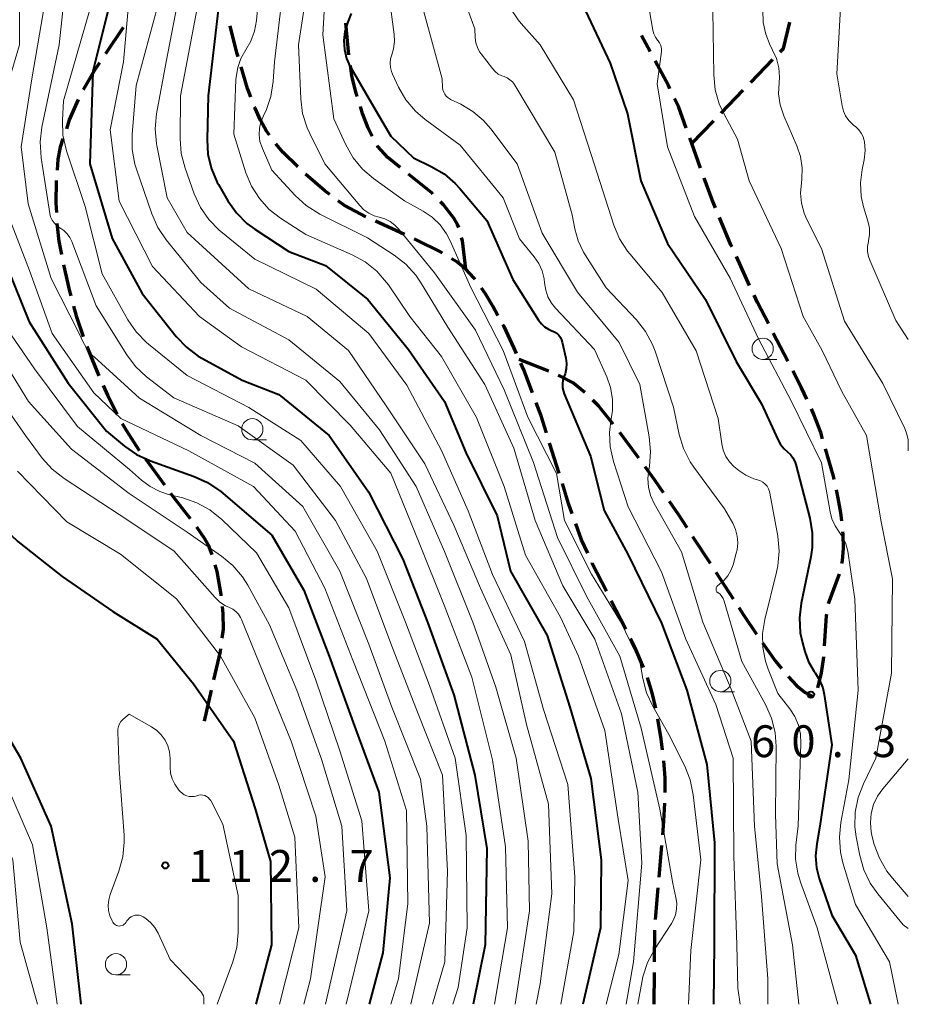
# Model space of a CAD drawing. Units: metres. Extents: x -72000 to -69999, y 31500 to 33001.
# Drawn here: x -70105 to -70000, y 31500 to 31616 of the extents above; entities that cross this region are included whole.
import ezdxf

# ---------------------------------------------------------------- set-up
doc = ezdxf.new("R2010")
doc.units = ezdxf.units.M
for name, color, linetype, lineweight in [('210300_徒歩道', 7, 'Continuous', 70), ('633100_広葉樹林', 7, 'Continuous', 13), ('710100_等高線(計曲線)', 7, 'Continuous', 40), ('710200_等高線(主曲線)', 7, 'Continuous', 13), ('731200_図化機測定による標高点', 7, 'Continuous', 40)]:
    doc.layers.add(name, color=color, linetype=linetype, lineweight=lineweight)
doc.styles.add('Style-WORKING', font='MS Gothic.ttf')

msp = doc.modelspace()

# ---------------------------------------------------------------- linework, layer by layer
at = {"layer": '210300_徒歩道', "linetype": 'Continuous', "lineweight": 70}
for p, q in [((-70092.54, 31615.06), (-70094.62, 31611.94)), ((-70065.94, 31611.81), (-70066.31, 31615.54)), ((-70030.43, 31612.23), (-70031.44, 31614.11)), ((-70018.58, 31608.57), (-70015.98, 31611.27)), ((-70022.05, 31604.97), (-70019.45, 31607.67)), ((-70025.52, 31601.37), (-70022.92, 31604.07)), ((-70059.39, 31590.67), (-70062.81, 31592.22)), ((-70018.7, 31584.66), (-70020.26, 31588.07)), ((-70014.2, 31575.73), (-70015.92, 31579.06)), ((-70045.89, 31575.99), (-70042.41, 31574.6)), ((-70041.15, 31562.53), (-70042.28, 31566.1)), ((-70089.9, 31564.23), (-70087.68, 31561.2)), ((-70025.42, 31555.1), (-70023.37, 31551.96)), ((-70022.69, 31550.91), (-70020.64, 31547.77)), ((-70009.39, 31547.19), (-70008.1, 31550.71)), ((-70033.31, 31544.18), (-70035.01, 31547.52)), ((-70082.15, 31537), (-70082.98, 31533.35)), ((-70029.36, 31514.98), (-70029.05, 31518.72)), ((-70029.78, 31509.99), (-70029.47, 31513.73)), ((-70029.95, 31500), (-70029.92, 31503.75))]:
    msp.add_line(p, q, dxfattribs=at)
at = {"layer": '210300_徒歩道', "linetype": 'Continuous', "lineweight": 70, "flags": 128}
for points in [[(-70078.99, 31611.59), (-70079.13, 31612.07), (-70079.92, 31615.23)], [(-70015.11, 31612.17), (-70014.71, 31612.58), (-70013.96, 31615.67)], [(-70095.31, 31610.9), (-70095.95, 31609.93), (-70097.26, 31607.69)], [(-70064.96, 31606.92), (-70065.08, 31607.3), (-70065.57, 31609.33), (-70065.76, 31610.57)], [(-70028.09, 31607.81), (-70028.28, 31608.21), (-70029.84, 31611.12)], [(-70077.48, 31606.83), (-70077.87, 31607.86), (-70078.63, 31610.4)], [(-70097.82, 31606.58), (-70098.88, 31604.16), (-70099.23, 31603.11)], [(-70026.18, 31603.2), (-70027.09, 31605.74), (-70027.54, 31606.68)], [(-70075.29, 31602.35), (-70075.64, 31602.85), (-70076.35, 31604.12), (-70076.99, 31605.54), (-70077.04, 31605.66)], [(-70063.2, 31602.24), (-70063.65, 31603.18), (-70064.31, 31604.91), (-70064.57, 31605.73)], [(-70099.63, 31601.93), (-70099.96, 31600.96), (-70100.23, 31599.53), (-70100.33, 31598.26)], [(-70071.96, 31598.64), (-70073.66, 31600.33), (-70074.54, 31601.36)], [(-70059.89, 31598.57), (-70061.34, 31599.75), (-70062.55, 31601.07), (-70062.6, 31601.15)], [(-70024.48, 31598.49), (-70025.52, 31601.37), (-70025.75, 31602.02)], [(-70068.18, 31595.36), (-70068.78, 31595.8), (-70071.06, 31597.77)], [(-70056.02, 31595.41), (-70056.17, 31595.56), (-70058.92, 31597.79)], [(-70100.43, 31597.01), (-70100.43, 31596.99), (-70100.45, 31594.35), (-70100.41, 31593.26)], [(-70022.73, 31593.81), (-70023.13, 31594.76), (-70024.06, 31597.32)], [(-70063.94, 31592.75), (-70066.46, 31594.1), (-70067.18, 31594.62)], [(-70052.97, 31591.49), (-70053.12, 31591.85), (-70053.57, 31592.6), (-70054.78, 31594.18), (-70055.13, 31594.53)], [(-70100.36, 31592.01), (-70100.11, 31589.89), (-70099.82, 31588.31)], [(-70020.78, 31589.21), (-70020.9, 31589.46), (-70022.25, 31592.66)], [(-70054.9, 31588.47), (-70055.31, 31588.72), (-70057.76, 31589.94), (-70058.25, 31590.16)], [(-70052.14, 31586.57), (-70052.56, 31589.91), (-70052.65, 31590.28)], [(-70051.05, 31585.35), (-70051.21, 31585.57), (-70052.14, 31586.57), (-70053.22, 31587.45), (-70053.84, 31587.82)], [(-70099.58, 31587.08), (-70098.86, 31584), (-70098.71, 31583.43)], [(-70048.36, 31581.14), (-70048.95, 31582.23), (-70049.84, 31583.69), (-70050.31, 31584.34)], [(-70016.49, 31580.18), (-70017.77, 31582.65), (-70018.17, 31583.53)], [(-70098.38, 31582.23), (-70098.07, 31581.08), (-70097.26, 31578.65)], [(-70046.17, 31576.65), (-70046.44, 31577.28), (-70047.65, 31579.83), (-70047.77, 31580.04)], [(-70096.82, 31577.48), (-70095.81, 31574.96), (-70095.39, 31574.01)], [(-70044.31, 31572.01), (-70045.33, 31574.71), (-70045.68, 31575.5)], [(-70011.96, 31571.26), (-70012.58, 31572.61), (-70013.62, 31574.62)], [(-70041.26, 31574.11), (-70039.41, 31573.15), (-70038.11, 31572.1)], [(-70094.88, 31572.87), (-70094.39, 31571.76), (-70093.26, 31569.49)], [(-70037.24, 31571.21), (-70036.57, 31570.51), (-70034.81, 31568.35)], [(-70042.65, 31567.3), (-70043.29, 31569.31), (-70043.87, 31570.84)], [(-70010.12, 31566.62), (-70010.33, 31567.34), (-70011.12, 31569.45), (-70011.43, 31570.13)], [(-70092.65, 31568.4), (-70092.19, 31567.62), (-70090.63, 31565.24)], [(-70034.04, 31567.37), (-70031.92, 31564.54), (-70031.79, 31564.37)], [(-70008.74, 31561.82), (-70008.82, 31562.19), (-70009.77, 31565.42)], [(-70031.06, 31563.36), (-70029.9, 31561.77), (-70028.89, 31560.3)], [(-70039.6, 31557.78), (-70040.03, 31558.99), (-70040.77, 31561.34)], [(-70007.84, 31556.9), (-70007.95, 31557.9), (-70008.25, 31559.63), (-70008.46, 31560.6)], [(-70086.95, 31560.19), (-70086.6, 31559.72), (-70084.65, 31557.23)], [(-70028.19, 31559.27), (-70027.12, 31557.71), (-70026.1, 31556.15)], [(-70083.9, 31556.23), (-70082.94, 31554.86), (-70082.51, 31554.1), (-70082.07, 31552.98)], [(-70037.79, 31553.12), (-70038.51, 31554.69), (-70039.18, 31556.6)], [(-70007.82, 31551.92), (-70007.75, 31552.24), (-70007.64, 31553.74), (-70007.67, 31555.35), (-70007.7, 31555.66)], [(-70081.72, 31551.78), (-70081.51, 31550.98), (-70081.03, 31548.27), (-70081.01, 31548.1)], [(-70035.57, 31548.64), (-70037.25, 31551.93), (-70037.27, 31551.98)], [(-70080.87, 31546.86), (-70080.77, 31545.99), (-70080.76, 31544.19), (-70080.9, 31543.12)], [(-70019.96, 31546.73), (-70019.41, 31545.89), (-70017.89, 31543.6)], [(-70009.88, 31542.22), (-70009.65, 31545.76), (-70009.62, 31545.96)], [(-70031.2, 31539.65), (-70032.24, 31542.08), (-70032.74, 31543.07)], [(-70017.18, 31542.56), (-70015.64, 31540.41), (-70014.95, 31539.56)], [(-70081.07, 31541.88), (-70081.11, 31541.54), (-70081.87, 31538.22)], [(-70010.66, 31537.29), (-70010.23, 31539.06), (-70009.99, 31540.63), (-70009.97, 31540.97)], [(-70014.15, 31538.6), (-70013.17, 31537.56), (-70012.17, 31536.72), (-70011.26, 31536.26)], [(-70029.77, 31534.87), (-70030.17, 31536.7), (-70030.74, 31538.49)], [(-70028.98, 31529.94), (-70029.14, 31531.24), (-70029.54, 31533.64)], [(-70028.66, 31524.95), (-70028.67, 31526.67), (-70028.82, 31528.69)], [(-70028.95, 31519.96), (-70028.81, 31521.57), (-70028.71, 31523.7)], [(-70029.92, 31505), (-70029.89, 31508.68), (-70029.88, 31508.75)]]:
    msp.add_lwpolyline(points, dxfattribs=at)
at = {"layer": '633100_広葉樹林', "linetype": 'Continuous', "lineweight": 13}
for p, q in [((-70017.17, 31575.96), (-70015.5, 31575.96)), ((-70077.31, 31566.48), (-70075.64, 31566.48)), ((-70022.16, 31536.82), (-70020.49, 31536.82)), ((-70093.38, 31503.47), (-70091.71, 31503.47))]:
    msp.add_line(p, q, dxfattribs=at)
for centre in [(-70017.17, 31577.21), (-70077.31, 31567.73), (-70022.16, 31538.07), (-70093.38, 31504.72)]:
    msp.add_circle(centre, 1.25, dxfattribs=at)
at = {"layer": '710100_等高線(計曲線)', "linetype": 'Continuous', "lineweight": 40, "flags": 128}
for points, elevation in [([(-70107.4, 31618.28), (-70107.72, 31612.28), (-70110.14, 31601), (-70109.7, 31596.3), (-70107, 31588.73), (-70103.63, 31580.37), (-70099, 31573.14), (-70094.49, 31567.51), (-70092.38, 31565.75), (-70090.95, 31564.76), (-70089.31, 31564), (-70084.16, 31562.18), (-70082.58, 31561.45), (-70081.04, 31560.38), (-70075, 31555.26), (-70071.24, 31548.76), (-70068.27, 31541), (-70065.26, 31532.74), (-70062.39, 31525), (-70061.12, 31514.88), (-70061.93, 31506.07), (-70063.55, 31500)], 100), ([(-70094.1, 31617.9), (-70096.12, 31609.88), (-70096.46, 31599), (-70093.82, 31590.18), (-70090.29, 31583.71), (-70086.28, 31578.65), (-70085.08, 31577.38), (-70083.68, 31576.34), (-70083.18, 31576.05), (-70078.49, 31573.51), (-70074.18, 31571.82), (-70068.26, 31567), (-70063.63, 31560.37), (-70059.57, 31552.43), (-70056.65, 31545), (-70053.56, 31536.44), (-70051.1, 31527), (-70049.66, 31518.34), (-70049.86, 31507), (-70051.3, 31500)], 90), ([(-70081.31, 31617.43), (-70082.5, 31607), (-70082.65, 31601.84), (-70082.54, 31600.1), (-70082.14, 31598.41), (-70081.45, 31596.81), (-70081.3, 31596.54), (-70080.19, 31594.63), (-70079.18, 31593.2), (-70077.95, 31591.97), (-70077.02, 31591.28), (-70073, 31588.65), (-70068.69, 31587), (-70063.69, 31583), (-70058.89, 31577.11), (-70054.68, 31571), (-70052.16, 31565), (-70048.46, 31557.54), (-70046.9, 31551), (-70042.56, 31543.44), (-70039.91, 31535), (-70037.4, 31526.6), (-70036.21, 31517), (-70036.26, 31509), (-70038.37, 31500)], 80), ([(-70038.41, 31617.76), (-70035.15, 31610.85), (-70033.11, 31604.89), (-70031.52, 31597), (-70028.4, 31589.6), (-70023.92, 31583), (-70020.29, 31575.71), (-70017.29, 31570.71), (-70015.39, 31566.52), (-70015.06, 31565.94), (-70014.64, 31565.43), (-70014.25, 31565.08), (-70013.89, 31564.75), (-70013.6, 31564.36), (-70013.38, 31563.93), (-70013.26, 31563.58), (-70011.62, 31557.26), (-70011.32, 31555.54), (-70011.34, 31553.8), (-70011.5, 31552.71), (-70012.63, 31547.23), (-70012.84, 31545.5), (-70012.73, 31543.76), (-70012.49, 31542.57), (-70012.21, 31541.55), (-70011.76, 31540.32), (-70011.1, 31539.2), (-70010.97, 31539.03), (-70010.45, 31538.19), (-70010.08, 31537.27), (-70009.9, 31536.47), (-70009, 31530.56), (-70010.42, 31521), (-70010.8, 31518.91), (-70010.94, 31517.5), (-70010.82, 31516.09), (-70010.49, 31514.8), (-70009, 31510.49), (-70006.22, 31505.78), (-70004.44, 31500)], 60), ([(-70065.65, 31616.69), (-70066.09, 31615.58), (-70066.4, 31614.56), (-70066.52, 31613.5), (-70066.45, 31612.44), (-70066.21, 31611.4), (-70065.78, 31610.43), (-70065.68, 31610.25), (-70063, 31605.66), (-70061, 31602.24), (-70058.32, 31599.68), (-70056.22, 31598.68), (-70054.72, 31597.81), (-70053.39, 31596.68), (-70052.84, 31596.08), (-70049.68, 31592.32), (-70046.62, 31585.38), (-70043.57, 31580.58), (-70043.25, 31580.16), (-70042.86, 31579.8), (-70042.42, 31579.52)], 70), ([(-70042.42, 31579.52), (-70042, 31579.34), (-70041.7, 31579.21), (-70041.43, 31579.03), (-70041.2, 31578.8), (-70041, 31578.54), (-70040.86, 31578.25), (-70040.78, 31577.97), (-70040.37, 31576.09), (-70040.29, 31575.48), (-70040.32, 31574.86), (-70040.46, 31574.26), (-70040.57, 31573.97), (-70040.71, 31573.53), (-70040.77, 31573.07), (-70040.75, 31572.61), (-70040.65, 31572.16), (-70040.56, 31571.91), (-70037.45, 31564.55), (-70035.83, 31558.17), (-70033, 31552.92), (-70029.1, 31544.9), (-70026.1, 31537), (-70023.76, 31528.24), (-70022.86, 31519), (-70022.89, 31507.11), (-70022.97, 31500)], 70), ([(-70113.5, 31554.22), (-70113.17, 31556.14), (-70112.89, 31557.65), (-70112.43, 31558.55), (-70111.89, 31559.35), (-70111.34, 31559.57), (-70110.48, 31559.46), (-70109.51, 31558.79), (-70104.95, 31554.52), (-70101.57, 31551.82), (-70099.71, 31550.37)], 110), ([(-70097.49, 31500), (-70098.53, 31509.47), (-70101, 31520.97), (-70104.6, 31529), (-70107.74, 31534.26), (-70109, 31539.89), (-70112.39, 31547.61), (-70113.41, 31551.8)], 110), ([(-70099.71, 31550.37), (-70093.75, 31546.25), (-70088.53, 31543), (-70084.26, 31537.74), (-70079.52, 31531), (-70076.97, 31523.03), (-70075.18, 31516.82), (-70075.05, 31507), (-70076.91, 31500)], 110)]:
    msp.add_lwpolyline(points, dxfattribs=dict(at, elevation=elevation))
at = {"layer": '710200_等高線(主曲線)', "linetype": 'Continuous', "lineweight": 13, "flags": 128}
for points, elevation in [([(-70099.05, 31622.6), (-70100.06, 31613), (-70102.11, 31603.31), (-70102.32, 31601.58), (-70102.21, 31599.69), (-70101.18, 31593.15), (-70101.08, 31592.75), (-70100.91, 31592.37), (-70100.68, 31592.03), (-70100.4, 31591.74), (-70100.06, 31591.49), (-70100, 31591.46), (-70099.54, 31591.15), (-70099.15, 31590.76), (-70098.83, 31590.31), (-70098.59, 31589.83), (-70095.72, 31582.28), (-70092.11, 31576.51), (-70091.07, 31575.12), (-70089.77, 31573.91), (-70086.57, 31571.43), (-70079, 31568.13), (-70072.51, 31563.49), (-70067.5, 31557), (-70063.85, 31550.15), (-70061, 31542.48), (-70057.77, 31534.23), (-70054.91, 31527), (-70054.29, 31515.71), (-70054.64, 31505), (-70056.08, 31500)], 94), ([(-70073.32, 31622.68), (-70074.7, 31611), (-70074.86, 31608.67), (-70075.13, 31606.94), (-70075.69, 31605.29), (-70075.98, 31604.69), (-70076, 31604.65), (-70076.3, 31603.94), (-70076.47, 31603.18), (-70076.5, 31602.41), (-70076.41, 31601.64), (-70076.17, 31600.9), (-70076.12, 31600.78), (-70075, 31598.26), (-70072.25, 31595.26), (-70070.96, 31594.09), (-70069.35, 31593.08), (-70063.73, 31590.27), (-70060.6, 31588.24), (-70059.22, 31587.17), (-70058.06, 31585.87), (-70057.5, 31585.05), (-70054.26, 31579.74), (-70049.9, 31573), (-70046.5, 31565.5), (-70043.96, 31557), (-70040.72, 31549.28), (-70036.95, 31543), (-70033.8, 31534.2), (-70031.89, 31525), (-70031.39, 31516.61), (-70032.39, 31505), (-70033.24, 31500)], 76), ([(-70061.67, 31622.33), (-70060.59, 31614.23), (-70060.55, 31613.39), (-70060.66, 31612.55), (-70060.87, 31611.84), (-70061.01, 31611.35), (-70061.07, 31610.85), (-70061.03, 31610.34), (-70060.91, 31609.85), (-70060.79, 31609.55), (-70060.08, 31608.03), (-70059.21, 31606.52), (-70058.08, 31605.19), (-70056.95, 31604.22), (-70052.82, 31601.18), (-70047.76, 31595), (-70045.83, 31590.17), (-70044.09, 31588.03), (-70043.55, 31587.24), (-70043.17, 31586.37), (-70042.93, 31585.45), (-70042.88, 31584.97), (-70042.74, 31584.13), (-70042.47, 31583.33), (-70042.06, 31582.59), (-70041.57, 31581.99), (-70037, 31577.13), (-70035.54, 31573.92), (-70035.08, 31572.63), (-70034.86, 31571.28), (-70034.87, 31569.91), (-70035.01, 31568.99), (-70035.22, 31567.33), (-70035.14, 31565.65), (-70034.75, 31563.95), (-70033, 31558.61), (-70029.07, 31550.93), (-70026.21, 31543), (-70022.7, 31535.3), (-70020.63, 31529), (-70020.56, 31517.44), (-70020.22, 31507), (-70020.08, 31501.92), (-70019.82, 31500)], 68), ([(-70054.06, 31623), (-70051.1, 31614.9), (-70051.05, 31613.84), (-70050.97, 31613.26), (-70050.79, 31612.7), (-70050.52, 31612.18), (-70050.36, 31611.95), (-70049.02, 31610.21), (-70048.7, 31609.86), (-70048.32, 31609.57), (-70047.89, 31609.35), (-70047.65, 31609.26), (-70047.28, 31609.11), (-70046.95, 31608.9), (-70046.65, 31608.63), (-70046.41, 31608.32), (-70046.36, 31608.25), (-70041.65, 31600.35), (-70039.6, 31593), (-70039.3, 31591.34), (-70038.91, 31589.92), (-70038.29, 31588.59), (-70038.09, 31588.27)], 64), ([(-70076.36, 31621), (-70076.83, 31615.87), (-70077.05, 31614.62), (-70077.49, 31613.44), (-70078.08, 31612.41), (-70078.65, 31611.41), (-70079.03, 31610.32), (-70079.22, 31609.19), (-70079.24, 31608.94), (-70079.51, 31602.49), (-70078.08, 31597.95), (-70077.41, 31596.35), (-70076.48, 31594.89), (-70075.31, 31593.62), (-70074, 31592.6), (-70071, 31590.66), (-70065.53, 31588.26), (-70064, 31587.43), (-70062.64, 31586.34), (-70061.49, 31585.03), (-70061.28, 31584.73), (-70058.74, 31581), (-70055, 31576.31), (-70050.9, 31569.1), (-70047.64, 31561), (-70045.1, 31552.9), (-70041, 31545.59), (-70038.87, 31541), (-70035.75, 31532.25), (-70034.18, 31521.82), (-70033, 31514.59), (-70034.12, 31505.88), (-70035.61, 31500)], 78), ([(-70068.59, 31621.09), (-70069, 31614.18), (-70067.71, 31604.29), (-70066.3, 31601.22), (-70065.43, 31599.7), (-70064.32, 31598.36), (-70063.04, 31597.27), (-70059.36, 31594.64), (-70057.18, 31593.43), (-70056.11, 31592.7), (-70055.18, 31591.8), (-70054.42, 31590.75), (-70053.99, 31589.93), (-70051.57, 31584.43), (-70047.76, 31577), (-70044.85, 31569.15), (-70041.48, 31562.52), (-70040.53, 31557), (-70037.34, 31550.66), (-70033.89, 31545), (-70031.64, 31540.36), (-70031.3, 31538.39), (-70030.86, 31536.7), (-70030.12, 31535.1), (-70028.22, 31531.78), (-70026.34, 31528.06), (-70025.7, 31526.44), (-70025.34, 31524.68), (-70024.47, 31517), (-70025.65, 31506.35), (-70025.9, 31500)], 72), ([(-70104.76, 31620.5), (-70104.76, 31613), (-70107.24, 31604.76), (-70106.88, 31595), (-70103.56, 31586.44), (-70100.9, 31579), (-70095.98, 31572.02), (-70092.79, 31569), (-70084.8, 31565.2), (-70077.17, 31561), (-70072.27, 31555.73), (-70068.76, 31549), (-70065.45, 31540.55), (-70061.69, 31531), (-70059.16, 31522.84), (-70059, 31511.86), (-70060.09, 31503), (-70061, 31500)], 98), ([(-70101.31, 31620.69), (-70103.28, 31609), (-70104.56, 31601), (-70103.73, 31594.27), (-70101, 31585.49), (-70097.72, 31579), (-70097.25, 31578), (-70096.77, 31577.17), (-70096.14, 31576.43), (-70095.96, 31576.26), (-70090.6, 31571.4), (-70083.39, 31567), (-70077, 31563.75), (-70071.37, 31558.63), (-70067, 31551.03), (-70063.59, 31542.41), (-70060.88, 31535), (-70057.48, 31526.52), (-70056.74, 31521), (-70056.45, 31509.55), (-70058.63, 31500)], 96), ([(-70085.75, 31620.01), (-70087.47, 31611), (-70088.59, 31604.87), (-70088.75, 31603.13), (-70088.61, 31601.4), (-70088.56, 31601.14), (-70087.35, 31595), (-70085, 31590.91), (-70077.73, 31584.27), (-70070.83, 31581), (-70065.96, 31577), (-70061.53, 31570.47), (-70057, 31563.67), (-70053.55, 31556.45), (-70050.41, 31549), (-70046.84, 31541.16), (-70045, 31532.94), (-70042.41, 31523.59), (-70042.02, 31513), (-70043.38, 31502.43), (-70043.86, 31500)], 84), ([(-70070.71, 31620.71), (-70071.88, 31613), (-70071.61, 31606.64), (-70071.38, 31604.91), (-70070.86, 31603.25), (-70070.54, 31602.56), (-70068.75, 31599), (-70064.66, 31594.09), (-70064.16, 31593.58), (-70063.58, 31593.17), (-70062.94, 31592.87), (-70062.38, 31592.71), (-70061.71, 31592.5), (-70061.08, 31592.18), (-70060.51, 31591.75), (-70060.1, 31591.32), (-70055.85, 31586.15), (-70051, 31579.39), (-70047.62, 31572.38), (-70044.18, 31563.82), (-70041.34, 31555), (-70037.91, 31548.09), (-70034.01, 31541), (-70031.47, 31532.53), (-70029.28, 31523), (-70027.77, 31514.23), (-70027.38, 31512.59), (-70027.29, 31511.9), (-70027.31, 31511.21), (-70027.45, 31510.53), (-70027.71, 31509.88), (-70027.92, 31509.52), (-70029.91, 31506.45), (-70030.73, 31504.91), (-70031.27, 31503.25), (-70031.36, 31502.81), (-70031.87, 31500)], 74), ([(-70007.82, 31620.18), (-70008.42, 31609.58), (-70007.81, 31605.83), (-70007.65, 31605.21), (-70007.39, 31604.63), (-70007.03, 31604.11), (-70006.58, 31603.65), (-70006.46, 31603.54), (-70006.19, 31603.33), (-70005.84, 31603.01), (-70005.55, 31602.62), (-70005.33, 31602.19), (-70005.19, 31601.74), (-70005.17, 31601.6), (-70005.1, 31600.56), (-70005.22, 31599.47), (-70005.45, 31598.31), (-70005.64, 31596.74), (-70005.54, 31595.16), (-70005.27, 31593.92), (-70004.74, 31592.13), (-70004.59, 31591.41), (-70004.57, 31590.67), (-70004.68, 31589.94), (-70004.7, 31589.86), (-70004.8, 31589.27), (-70004.8, 31588.67), (-70004.69, 31588.08), (-70004.53, 31587.64), (-70001.47, 31580.53), (-70000, 31578.3)], 52), ([(-70115.16, 31617.51), (-70114.63, 31615.85), (-70114.49, 31615.04), (-70113.92, 31611), (-70115, 31600.68), (-70113.41, 31592.59), (-70110.8, 31585), (-70108.01, 31577.99), (-70103.7, 31571), (-70098.63, 31565.37), (-70091.84, 31560.16), (-70085, 31555.6), (-70080.93, 31552.78), (-70079.59, 31551.67), (-70078.47, 31550.34), (-70077.86, 31549.38), (-70075.29, 31544.71), (-70072.08, 31537), (-70069.14, 31528.86), (-70066.77, 31521), (-70066.19, 31511), (-70068.7, 31500)], 104), ([(-70091.87, 31618.13), (-70092.51, 31611), (-70094.05, 31603), (-70093, 31594.61), (-70089.09, 31586.91), (-70083.53, 31581), (-70078.58, 31577.42), (-70071, 31573.52), (-70065.8, 31568.2), (-70061, 31562.54), (-70057.64, 31554.36), (-70054.72, 31547), (-70051.46, 31538.54), (-70049, 31528.8), (-70047.47, 31518.53), (-70047.22, 31509), (-70048.79, 31500)], 88), ([(-70088.43, 31617.63), (-70091, 31608.21), (-70091.48, 31602.43), (-70091.47, 31600.69), (-70091.16, 31598.97), (-70090.97, 31598.37), (-70089.17, 31593.09), (-70088.46, 31591.5), (-70087.47, 31590.02), (-70083.39, 31585), (-70080, 31582), (-70073, 31578.26), (-70067, 31573.36), (-70062.32, 31567.68), (-70058.01, 31561), (-70054.68, 31553.32), (-70051.32, 31545), (-70048.63, 31537.37), (-70046.23, 31529), (-70044.8, 31519.2), (-70044.65, 31511), (-70046.33, 31500)], 86), ([(-70083.63, 31618.37), (-70085.77, 31607), (-70085.83, 31601.94), (-70085.69, 31600.21), (-70085.24, 31598.47), (-70084.16, 31595.44), (-70083.43, 31593.86), (-70082.44, 31592.42), (-70081.22, 31591.18), (-70081.02, 31591.02), (-70077, 31587.78), (-70069.77, 31584.23), (-70063.6, 31579), (-70059.09, 31572.91), (-70055, 31565.24), (-70051.87, 31558.13), (-70049, 31550.64), (-70045.25, 31542.75), (-70043, 31534.73)], 82), ([(-70046.96, 31617.42), (-70046, 31615.96), (-70045.63, 31615.51), (-70043.39, 31613), (-70039.47, 31606.53), (-70037, 31598.88)], 62), ([(-70096.5, 31617), (-70099.57, 31606.43), (-70099.69, 31604.13), (-70099.63, 31602.38), (-70099.27, 31600.68), (-70099.18, 31600.39), (-70097, 31593.98), (-70095, 31586.04), (-70091.97, 31580.63), (-70090.99, 31579.19), (-70089.77, 31577.94), (-70089.56, 31577.76), (-70085, 31574.05), (-70077.71, 31570.29), (-70071.59, 31566.41), (-70066.91, 31561), (-70062.61, 31553.39), (-70059.24, 31545), (-70056.44, 31537.56), (-70053.41, 31529), (-70052.11, 31519.89), (-70052.01, 31509), (-70053.05, 31501.98), (-70053.69, 31500)], 92), ([(-70057.1, 31616.9), (-70054.92, 31609), (-70054.88, 31608), (-70054.85, 31607.72), (-70054.76, 31607.44), (-70054.63, 31607.19), (-70054.46, 31606.96), (-70054.25, 31606.76), (-70054.01, 31606.61), (-70053.94, 31606.57), (-70052.73, 31606), (-70051.31, 31605.17), (-70050.05, 31604.11), (-70049.21, 31603.13), (-70046.11, 31599), (-70043.17, 31590.83), (-70039, 31583.86), (-70034.07, 31577.93), (-70031.65, 31573), (-70030.53, 31566.83), (-70030.37, 31565.1), (-70030.52, 31563.36), (-70030.55, 31563.17), (-70030.6, 31562.91), (-70030.7, 31561.91), (-70030.63, 31560.9), (-70030.38, 31559.92), (-70029.95, 31558.97), (-70026.72, 31553.28), (-70024.21, 31545), (-70020.89, 31537.11), (-70018.54, 31531), (-70018.11, 31521), (-70017.32, 31512.68), (-70016.55, 31503), (-70016.55, 31500)], 66), ([(-70030.49, 31617), (-70030.11, 31614.74), (-70030, 31614.32), (-70029.81, 31613.92), (-70029.57, 31613.57), (-70029.49, 31613.48), (-70029.32, 31613.26), (-70029.2, 31613.02), (-70029.12, 31612.76), (-70029.08, 31612.48), (-70029.09, 31612.22), (-70029.58, 31608.42), (-70028.37, 31601), (-70025.21, 31592.79), (-70021, 31585.53), (-70017.64, 31578.36), (-70013.78, 31571), (-70010.24, 31563.76), (-70009.23, 31558.02), (-70009, 31557.16), (-70008.62, 31556.35), (-70008.17, 31555.69), (-70007.7, 31554.99), (-70007.35, 31554.22), (-70007.14, 31553.36), (-70006.3, 31547.7), (-70005.91, 31537), (-70007, 31526.45), (-70007.95, 31521.4), (-70008.13, 31519.67), (-70008, 31517.93), (-70007.7, 31516.66), (-70006.23, 31511.77), (-70002.21, 31505), (-70001.2, 31500)], 58), ([(-70023.04, 31617), (-70022.93, 31609.46), (-70022.75, 31607.72), (-70022.28, 31606.05), (-70021.72, 31604.84), (-70020.12, 31601.88), (-70018.74, 31597), (-70014.98, 31589.02), (-70012.39, 31581), (-70010.14, 31577), (-70007.83, 31572.17), (-70004.91, 31567), (-70003.19, 31556.81), (-70001.87, 31550.13), (-70001.98, 31539), (-70003.83, 31529), (-70005.3, 31525.98), (-70005.93, 31524.35), (-70006.26, 31522.64), (-70006.29, 31520.9), (-70006.14, 31519.74), (-70005.72, 31517.52), (-70005.25, 31515.84), (-70004.49, 31514.27), (-70003.61, 31513.02), (-70000.62, 31509.38), (-70000, 31508.94)], 56), ([(-70017.15, 31617.07), (-70017.11, 31615.64), (-70016.81, 31614.25), (-70016.28, 31612.92), (-70016.14, 31612.65), (-70015.99, 31612.39), (-70015.54, 31611.38), (-70015.28, 31610.3), (-70015.2, 31609.19), (-70015.24, 31608.55), (-70015.29, 31607.24), (-70015.1, 31605.93), (-70014.67, 31604.63), (-70013.13, 31601.11), (-70012.7, 31599.85), (-70012.5, 31598.53), (-70012.54, 31597.2), (-70012.6, 31596.74), (-70012.71, 31595.54), (-70012.6, 31594.35), (-70012.29, 31593.19), (-70011.96, 31592.43), (-70010.22, 31589), (-70007.53, 31580.47), (-70003, 31573.1), (-70000.41, 31567.81), (-70000.16, 31567.16), (-70000.03, 31566.48), (-70000.01, 31566.1), (-70000, 31565.2)], 54), ([(-70037, 31598.88), (-70034.7, 31591.76), (-70034.02, 31590.16), (-70033.08, 31588.69), (-70032.84, 31588.4), (-70029, 31583.83), (-70025.02, 31576.98), (-70022.42, 31569), (-70021.98, 31566), (-70021.81, 31565.25), (-70021.51, 31564.54), (-70021.08, 31563.89), (-70020.56, 31563.33), (-70020.37, 31563.17), (-70019.99, 31562.87), (-70019.15, 31562.31), (-70018.22, 31561.9), (-70017.77, 31561.77), (-70017.44, 31561.66), (-70017.14, 31561.49), (-70016.88, 31561.28), (-70016.65, 31561.02), (-70016.48, 31560.73), (-70016.35, 31560.41), (-70016.31, 31560.22), (-70015.38, 31555.12), (-70015.22, 31553.39), (-70015.37, 31551.65), (-70015.52, 31550.91), (-70016.92, 31545.31), (-70017.18, 31543.68), (-70017.16, 31542.03), (-70016.84, 31540.4), (-70016.52, 31539.48), (-70015.38, 31536.62), (-70013.97, 31534.81), (-70013.37, 31533.89), (-70012.95, 31532.87), (-70012.7, 31531.8), (-70012.65, 31530.71), (-70012.99, 31521.01), (-70013.24, 31518.76), (-70013.28, 31517.09), (-70013.04, 31515.44), (-70012.71, 31514.37), (-70010.74, 31509), (-70008.32, 31500)], 62), ([(-70038.09, 31588.27), (-70035.6, 31584.4), (-70032.04, 31580.61), (-70030.96, 31579.24), (-70030.14, 31577.7), (-70029.84, 31576.91), (-70027.67, 31570.33), (-70027, 31567.13), (-70026.49, 31565.47), (-70025.7, 31563.91), (-70025.26, 31563.25), (-70021.65, 31558.35), (-70020.7, 31556.68), (-70020.37, 31555.94), (-70020.16, 31555.15), (-70020.1, 31554.34), (-70020.18, 31553.54), (-70020.27, 31553.15), (-70020.65, 31551.78), (-70020.91, 31551.1), (-70021.28, 31550.47), (-70021.75, 31549.92), (-70022, 31549.69), (-70022.49, 31549.29), (-70022.55, 31549.22), (-70022.6, 31549.15), (-70022.63, 31549.07), (-70022.66, 31548.99), (-70022.66, 31548.9), (-70022.66, 31548.82), (-70022.63, 31548.73), (-70022.6, 31548.65), (-70022.55, 31548.58), (-70022.49, 31548.52), (-70022.44, 31548.49), (-70022.19, 31548.29), (-70021.98, 31548.05), (-70021.82, 31547.79), (-70021.7, 31547.48), (-70019.64, 31540.36), (-70016.84, 31535.31), (-70016.13, 31533.72), (-70015.71, 31532.03), (-70015.58, 31530.35), (-70015.66, 31522.34), (-70015.47, 31516.53), (-70013.65, 31507), (-70012.91, 31500)], 64), ([(-70107.15, 31580.85), (-70103, 31574.83), (-70097.93, 31568.07), (-70091.77, 31563), (-70090.39, 31561.75), (-70089.36, 31560.97), (-70088.22, 31560.39), (-70087.18, 31560.05), (-70085.49, 31559.64), (-70083.84, 31559.08), (-70082.31, 31558.25), (-70080.91, 31557.12), (-70076.82, 31553.18), (-70073, 31546.69), (-70069.83, 31538.17), (-70067, 31529.85), (-70064.41, 31521.59), (-70063.58, 31511), (-70066.24, 31500)], 102), ([(-70108.58, 31573.42), (-70104.04, 31567), (-70102.07, 31564.33), (-70100.91, 31563.03), (-70099.49, 31561.91), (-70093, 31557.68), (-70086.58, 31553.42), (-70081.71, 31547.93), (-70081.14, 31547.38), (-70080.48, 31546.95), (-70080, 31546.72), (-70079.6, 31546.52), (-70079.25, 31546.26), (-70078.95, 31545.94), (-70078.7, 31545.57), (-70078.59, 31545.33), (-70075.71, 31538.29), (-70072.72, 31531), (-70069.83, 31522.17), (-70068.74, 31515), (-70070.46, 31503), (-70071.26, 31500)], 106), ([(-70105, 31562.78), (-70099.16, 31556.84), (-70092.84, 31553), (-70086.26, 31547.74), (-70081.08, 31541), (-70077, 31533.76), (-70074.18, 31525.82), (-70072.3, 31519.7), (-70071.82, 31509), (-70074.09, 31500)], 108), ([(-70100.3, 31500), (-70101.53, 31509), (-70103.21, 31518.79), (-70106.77, 31527), (-70111.1, 31532.9), (-70114.47, 31541), (-70116.57, 31549.43), (-70116.58, 31549.55)], 108), ([(-70102.62, 31500), (-70104.69, 31507.31), (-70105.55, 31517), (-70108.87, 31525.13), (-70113.14, 31531), (-70116.81, 31539.19), (-70118.76, 31547.24), (-70118.87, 31548.76)], 106), ([(-70083.03, 31500), (-70083.02, 31500.55), (-70083.03, 31500.78), (-70083.08, 31501), (-70083.17, 31501.21), (-70083.3, 31501.41), (-70083.38, 31501.5), (-70087, 31505.28), (-70088.42, 31508.38), (-70088.8, 31509.03), (-70089.28, 31509.61), (-70089.86, 31510.1), (-70090.19, 31510.31), (-70090.41, 31510.42), (-70090.65, 31510.48), (-70090.89, 31510.5), (-70091.13, 31510.48), (-70091.37, 31510.42), (-70091.59, 31510.31), (-70091.79, 31510.17), (-70091.96, 31510), (-70092.09, 31509.83), (-70092.19, 31509.66), (-70092.28, 31509.53), (-70092.4, 31509.42), (-70092.53, 31509.33), (-70092.67, 31509.27), (-70092.83, 31509.23), (-70092.99, 31509.22), (-70093.15, 31509.24), (-70093.3, 31509.28), (-70093.44, 31509.35), (-70093.57, 31509.45), (-70093.68, 31509.56), (-70093.76, 31509.69), (-70093.84, 31509.82), (-70094.1, 31510.41), (-70094.26, 31511.04), (-70094.31, 31511.68), (-70094.24, 31512.32), (-70094.07, 31512.93), (-70093.04, 31515.67), (-70092.57, 31517.35), (-70092.4, 31519.09), (-70092.43, 31519.93), (-70093, 31527.69), (-70093.18, 31532.1), (-70093.16, 31532.42), (-70093.09, 31532.73), (-70092.97, 31533.03), (-70092.8, 31533.3), (-70092.58, 31533.54), (-70092.53, 31533.58), (-70091.84, 31534.16)], 112), ([(-70091.84, 31534.16), (-70089.19, 31532.68), (-70088.58, 31532.26), (-70088.04, 31531.74), (-70087.6, 31531.13), (-70087.28, 31530.46), (-70087.07, 31529.74), (-70087, 31528.94), (-70087, 31527.94), (-70086.94, 31527.24), (-70086.76, 31526.56), (-70086.46, 31525.93), (-70086.06, 31525.35), (-70086, 31525.28), (-70085.81, 31525.06), (-70085.58, 31524.85), (-70085.33, 31524.68), (-70085.04, 31524.55), (-70084.74, 31524.48), (-70084.44, 31524.46), (-70084.13, 31524.49), (-70083.85, 31524.57), (-70083.63, 31524.64), (-70083.39, 31524.66), (-70083.15, 31524.64), (-70082.92, 31524.58), (-70082.71, 31524.48), (-70082.51, 31524.35), (-70082.34, 31524.18), (-70082.2, 31523.99), (-70082.16, 31523.91), (-70080.79, 31521.21), (-70079, 31512.83), (-70079, 31508.44), (-70079.15, 31506.7), (-70079.61, 31504.99), (-70081.45, 31500)], 112), ([(-70043, 31534.73), (-70040.11, 31525.89), (-70039.29, 31515), (-70039.42, 31508.58), (-70040.94, 31500)], 82), ([(-70000, 31528.93), (-70003, 31525.38), (-70003.63, 31524.5), (-70004.09, 31523.52), (-70004.37, 31522.47), (-70004.47, 31521.39), (-70004.38, 31520.31), (-70004.26, 31519.74), (-70004.01, 31518.83), (-70003.41, 31517.2), (-70002.54, 31515.69), (-70001.88, 31514.85), (-70000, 31512.7)], 54)]:
    msp.add_lwpolyline(points, dxfattribs=dict(at, elevation=elevation))
at = {"layer": '731200_図化機測定による標高点', "linetype": 'Continuous', "lineweight": 40}
for centre in [(-70011.49, 31536.47, 60.29), (-70087.57, 31516.36, 112.7)]:
    msp.add_circle(centre, 0.375, dxfattribs=at)

# ---------------------------------------------------------------- texts
at = {"layer": '731200_図化機測定による標高点', "linetype": 'Continuous', "lineweight": 40, "style": 'Style-WORKING'}
for s, p in [('6', (-70018.53, 31529.11, -10)), ('0', (-70013.78, 31529.11, -10)), ('3', (-70004.28, 31529.11, -10)), ('.', (-70009.03, 31529.11, -10)), ('1', (-70084.86, 31514.42, -10)), ('1', (-70080.11, 31514.42, -10)), ('2', (-70075.36, 31514.42, -10)), ('7', (-70065.86, 31514.42, -10)), ('.', (-70070.61, 31514.42, -10))]:
    msp.add_text(s, height=3.75, dxfattribs=at).set_placement(p)

doc.saveas('drawing.dxf')
